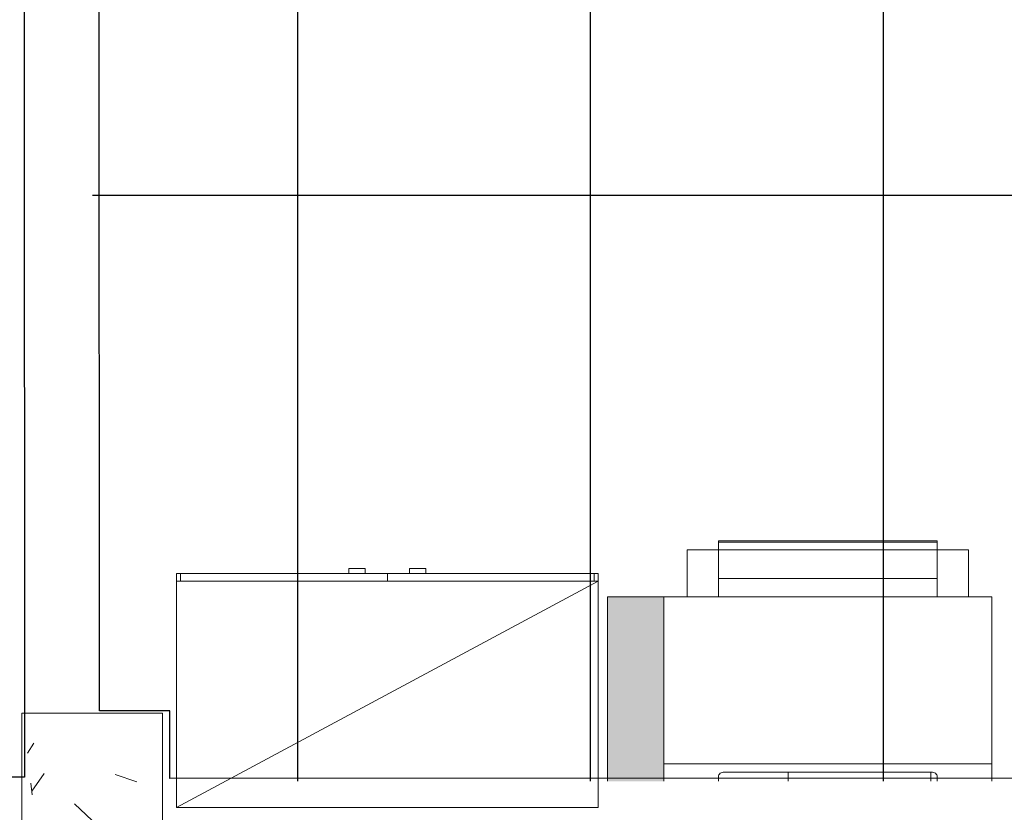
# Model space of a CAD drawing. Extents: x -2479 to 2832, y -202 to 3374.
# Drawn here: x -97 to -95, y -123 to -122 of the extents above; entities that cross this region are included whole.
import ezdxf

# ---------------------------------------------------------------- set-up
doc = ezdxf.new("R2010")
doc.units = 0
for name, color, linetype, lineweight in [('210505-TJBA_JEFS_BASE_PL_PE_01-01_R00$0$FORRO', 1, 'Continuous', 25), ('210505-TJBA_JEFS_BASE_PL_PE_01-01_R00$0$Furniture', 7, 'Continuous', 18), ('210505-TJBA_JEFS_BASE_PL_PE_01-01_R00$0$Impressora', 7, 'Continuous', 18), ('210505-TJBA_JEFS_BASE_PL_PE_01-01_R00$0$Specialty Equipment', 7, 'Continuous', 9), ('210505-TJBA_JEFS_BASE_PL_PE_01-01_R00$0$Specialty Equipment-1', 7, 'Continuous', 9), ('210505-TJBA_JEFS_BASE_PL_PE_01-01_R00$0$Structural Columns', 7, 'Continuous', 18), ('210505-TJBA_JEFS_BASE_PL_PE_01-01_R00$0$Walls-1', 7, 'Continuous', 25)]:
    doc.layers.add(name, color=color, linetype=linetype, lineweight=lineweight)
doc.layers.add('HIDRANTE', color=240, linetype='Continuous')

# ---------------------------------------------------------------- blocks, each defined once
blk = doc.blocks.new('210505-TJBA_JEFS_BASE_PL_PE_01-01_R00$0$Armário 2 portas em madeira - Armário Alto 900 x 500 x 1600-565198-LAYOUT TÉRREO')
at = {"layer": '210505-TJBA_JEFS_BASE_PL_PE_01-01_R00$0$Furniture'}
for p, q in [((-0.45, 0.25), (-0.45, -0.25)), ((0.45, 0.25), (-0.45, 0.25)), ((-0.45, -0.233), (0.45, 0.25)), ((-0.45, -0.25), (-0.45, 0.25)), ((-0.45, 0.25), (0.45, 0.25)), ((0.45, -0.25), (0.45, 0.25)), ((0.45, 0.25), (0.45, -0.25)), ((0, -0.233), (-0.45, -0.233)), ((-0.45, -0.25), (0.45, -0.25)), ((0.45, -0.25), (-0.45, -0.25)), ((-0.4415, -0.233), (-0.4415, -0.25)), ((-0.4415, -0.25), (0, -0.25)), ((-0.0822, -0.26), (-0.0822, -0.25)), ((-0.0822, -0.25), (-0.0472, -0.25)), ((-0.0472, -0.25), (-0.0472, -0.26)), ((0, -0.233), (0.45, -0.233)), ((0, -0.25), (0, -0.233)), ((0, -0.25), (0.4415, -0.25)), ((0.0472, -0.26), (0.0472, -0.25)), ((0.0472, -0.25), (0.0822, -0.25)), ((0.0822, -0.25), (0.0822, -0.26)), ((0.4415, -0.233), (0.4415, -0.25)), ((-0.0472, -0.26), (-0.0822, -0.26)), ((0.0822, -0.26), (0.0472, -0.26))]:
    blk.add_line(p, q, dxfattribs=at)
blk = doc.blocks.new('210505-TJBA_JEFS_BASE_PL_PE_01-01_R00$0$Mesa de impressora - 60 x 60 cm-V42-LAYOUT TÉRREO')
at = {"layer": '210505-TJBA_JEFS_BASE_PL_PE_01-01_R00$0$Furniture'}
for p, q in [((-0.3, 0.3), (-0.3, 0.1998)), ((-0.2333, 0.3), (-0.3, 0.3)), ((-0.3, 0.1998), (-0.3, 0.3)), ((-0.3, 0.3), (-0.2333, 0.3)), ((0.3, 0.3), (0.2333, 0.3)), ((0.2333, 0.3), (0.3, 0.3)), ((0.3, 0.1998), (0.3, 0.3)), ((0.3, 0.3), (0.3, 0.1998))]:
    blk.add_line(p, q, dxfattribs=at)
blk = doc.blocks.new('210505-TJBA_JEFS_BASE_PL_PE_01-01_R00$0$Impressora de Mesa L800 - 70 x 40 x 14 cm-V43-LAYOUT TÉRREO')
at = {"layer": '210505-TJBA_JEFS_BASE_PL_PE_01-01_R00$0$Specialty Equipment-1'}
for points in [[(0.1616, 0.3646), (0.1616, 0.6085), (0.0416, 0.6085), (0.0416, 0.22), (0.1616, 0.22)], [(0.1616, 0.2163), (0.1616, 0.22), (0.0416, 0.22), (0.0416, 0.215), (0.1616, 0.2157)]]:
    blk.add_hatch(color=256, dxfattribs=at).paths.add_polyline_path(points)
at = {"layer": '210505-TJBA_JEFS_BASE_PL_PE_01-01_R00$0$Impressora'}
for p, q in [((-0.6584, 0.5715), (-0.6584, 0.6085)), ((-0.5418, 0.5994), (-0.5418, 0.6085)), ((-0.0851, 0.5896), (-0.5318, 0.5896)), ((-0.5284, 0.5896), (-0.5284, 0.6085)), ((-0.2239, 0.6085), (-0.2239, 0.5896)), ((-0.0751, 0.6085), (-0.0751, 0.5994)), ((0.0416, 0.6085), (0.0416, 0.5715)), ((0.1616, 0.6085), (0.1616, 0.22)), ((-0.6584, 0.5679), (-0.6584, 0.5715)), ((0.0416, 0.5715), (-0.6584, 0.5715)), ((-0.6584, 0.22), (-0.6584, 0.5679)), ((0.0416, 0.5715), (0.0416, 0.5679)), ((0.0416, 0.5679), (0.0416, 0.22)), ((-0.6584, 0.215), (-0.6584, 0.22)), ((-0.6584, 0.215), (0.0416, 0.215)), ((-0.5418, 0.1763), (-0.5418, 0.215)), ((-0.0751, 0.215), (-0.0751, 0.1763)), ((0.0416, 0.22), (0.0416, 0.215)), ((0.0416, 0.215), (0.1616, 0.215)), ((0.1616, 0.22), (0.1616, 0.215)), ((-0.5418, 0.1151), (-0.5418, 0.1763)), ((-0.5418, 0.1763), (-0.0751, 0.1763)), ((-0.0751, 0.1763), (-0.0751, 0.1151)), ((-0.5418, 0.0985), (-0.5418, 0.1151)), ((-0.5418, 0.1151), (-0.0751, 0.1151)), ((-0.0751, 0.1151), (-0.0751, 0.0985)), ((-0.5418, 0.0955), (-0.5418, 0.0985)), ((-0.5418, 0.0985), (-0.0751, 0.0985)), ((-0.5418, 0.0955), (-0.0751, 0.0955)), ((-0.0751, 0.0985), (-0.0751, 0.0955))]:
    blk.add_line(p, q, dxfattribs=at)
at = {"layer": '210505-TJBA_JEFS_BASE_PL_PE_01-01_R00$0$Impressora', "flags": 128}
for points in [[(-0.5318, 0.5896), (-0.534, 0.5898), (-0.5361, 0.5906), (-0.538, 0.5917), (-0.5396, 0.5933), (-0.5408, 0.5951), (-0.5415, 0.5972), (-0.5418, 0.5994)], [(-0.0751, 0.5994), (-0.0753, 0.5972), (-0.0761, 0.5951), (-0.0773, 0.5933), (-0.0789, 0.5917), (-0.0808, 0.5906), (-0.0829, 0.5898), (-0.0851, 0.5896)]]:
    blk.add_lwpolyline(points, dxfattribs=at)
blk = doc.blocks.new('210505-TJBA_JEFS_BASE_PL_PE_01-01_R00$0$Concreto-Retangular-Coluna - 300 x 300mm-V105-LAYOUT TÉRREO')
at = {"layer": '210505-TJBA_JEFS_BASE_PL_PE_01-01_R00$0$Structural Columns'}
h = blk.add_hatch(dxfattribs=at)
h.set_pattern_fill('CONCRETO', color=256, style=0, pattern_type=2)
h.set_pattern_definition([(50, (-148.235, 96.895), (0.546432, -0.0473076), [0.057, -0.629]), (355, (-148.235, 96.895), (-0.1054287, 0.5733706), [0.046, -0.503]), (100.451, (-148.189, 96.891), (0.4409547, 0.525708), [0.049, -0.534]), (46.184, (-148.235, 97.047), (0.8131228, -0.1260607), [0.086, -0.943]), (96.636, (-148.167, 97.037), (0.7119945, 0.742252), [0.073, -0.801]), (351.184, (-148.235, 97.047), (0.7122292, 0.742616), [0.069, -0.754]), (21, (-148.159, 97.009), (0.454985, -0.3062917), [0.057, -0.629]), (326, (-148.159, 97.009), (0.1857656, 0.552594), [0.046, -0.503]), (71.451, (-148.121, 96.983), (0.640536, 0.2460156), [0.049, -0.534]), (37.5, (-148.235, 96.895), (0.009206, 0.2541166), [0.025, -0.472, 0.025, -0.485, -0.505]), (37.5, (-148.235, 96.895), (0.009206, 0.2541166), [-1.007, 0.025, -0.48]), (7.5, (-148.235, 96.895), (0.20046075, 0.30073824), [0.025, -0.266, 0.025, -0.46, -0.192]), (7.5, (-148.235, 96.895), (0.20046075, 0.30073824), [-0.776, 0.025, -0.167]), (327.5, (-148.405, 96.895), (0.4064829, -0.0170776), [0.025, -0.165, 0.025, -0.569, -0.789]), (327.5, (-148.405, 96.895), (0.4064829, -0.0170776), [-0.785, 0.025, -0.764]), (317.5, (-148.481, 96.895), (0.44399866, 0.0760078), [0.025, -0.223, 0.025, -0.37, -0.56]), (317.5, (-148.481, 96.895), (0.44399866, 0.0760078), [-0.642, 0.025, -0.535])])
h.paths.add_polyline_path([(0.15, -0.15), (0.15, 0.15), (-0.15, 0.15), (-0.15, -0.15)])
for p, q in [((0.15, 0.15), (-0.15, 0.15)), ((-0.15, 0.15), (-0.15, -0.15)), ((0.15, -0.15), (0.15, 0.15)), ((-0.15, -0.15), (0.15, -0.15))]:
    blk.add_line(p, q, dxfattribs=at)
blk = doc.blocks.new('210505-TJBA_JEFS_BASE_PL_PE_01-01_R00')
at = {"layer": '210505-TJBA_JEFS_BASE_PL_PE_01-01_R00$0$FORRO', "linetype": 'Continuous'}
for p, q in [((-96.4104, -117.3858), (-96.4104, -123.3293)), ((-95.7854, -117.3858), (-95.7854, -123.3293)), ((-95.1604, -117.3858), (-95.1604, -123.3293)), ((-92.858, -122.0794), (-96.848, -122.0794))]:
    blk.add_line(p, q, dxfattribs=at)
at = {"layer": '210505-TJBA_JEFS_BASE_PL_PE_01-01_R00$0$Walls-1'}
for p, q in [((-96.9949, -118.4406), (-96.9929, -123.3206)), ((-96.8329, -123.179), (-96.8349, -118.4405)), ((-96.6829, -123.1789), (-96.8329, -123.179)), ((-96.6829, -123.3239), (-96.6829, -123.1789)), ((-96.9929, -123.3206), (-97.2329, -123.3207)), ((-93.8629, -123.3228), (-96.6829, -123.3239))]:
    blk.add_line(p, q, dxfattribs=at)
at = {"layer": '210505-TJBA_JEFS_BASE_PL_PE_01-01_R00$0$Furniture'}
blk.add_blockref('210505-TJBA_JEFS_BASE_PL_PE_01-01_R00$0$Mesa de impressora - 60 x 60 cm-V42-LAYOUT TÉRREO', (-95.2783, -123.1358), dxfattribs=at)
at = {"layer": '210505-TJBA_JEFS_BASE_PL_PE_01-01_R00$0$Furniture', "rotation": 180}
blk.add_blockref('210505-TJBA_JEFS_BASE_PL_PE_01-01_R00$0$Armário 2 portas em madeira - Armário Alto 900 x 500 x 1600-565198-LAYOUT TÉRREO', (-96.2184, -123.1358), dxfattribs=at)
at = {"layer": '210505-TJBA_JEFS_BASE_PL_PE_01-01_R00$0$Specialty Equipment', "rotation": 180}
blk.add_blockref('210505-TJBA_JEFS_BASE_PL_PE_01-01_R00$0$Impressora de Mesa L800 - 70 x 40 x 14 cm-V43-LAYOUT TÉRREO', (-95.5867, -122.7208), dxfattribs=at)
at = {"layer": '210505-TJBA_JEFS_BASE_PL_PE_01-01_R00$0$Structural Columns', "rotation": 270}
blk.add_blockref('210505-TJBA_JEFS_BASE_PL_PE_01-01_R00$0$Concreto-Retangular-Coluna - 300 x 300mm-V105-LAYOUT TÉRREO', (-96.8484, -123.3343), dxfattribs=at)

msp = doc.modelspace()

# ---------------------------------------------------------------- block references
at = {"layer": 'HIDRANTE', "ltscale": 5}
msp.add_blockref('210505-TJBA_JEFS_BASE_PL_PE_01-01_R00', (0, -0.0061), dxfattribs=at)

doc.saveas('drawing.dxf')
